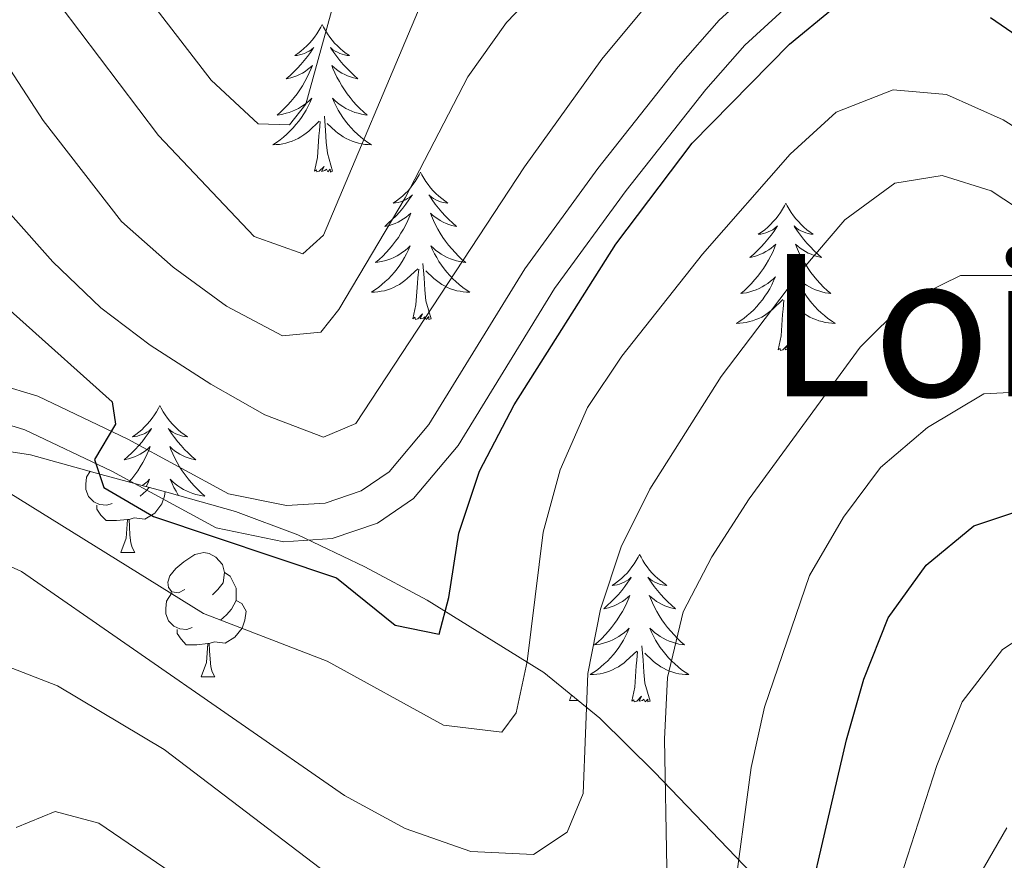
# Model space of a CAD drawing. Units: metres. Extents: x 588828 to 593322, y 4779513 to 4782543.
# Drawn here: x 591178 to 591258, y 4780284 to 4780351 of the extents above; entities that cross this region are included whole.
import ezdxf
from ezdxf.enums import TextEntityAlignment as Align

# ---------------------------------------------------------------- set-up
doc = ezdxf.new("R2010")
doc.units = ezdxf.units.M
doc.header["$MEASUREMENT"] = 0
doc.linetypes.add('DGN Style 3', pattern=[1147.6976, 819.784, -327.9136])
for name, color, linetype, lineweight in [('Nivel 21', 7, 'Continuous', 0), ('Nivel 35', 7, 'Continuous', 0), ('Nivel 36', 7, 'Continuous', 0), ('Nivel 4', 7, 'Continuous', 0), ('Nivel 45', 7, 'Continuous', 0), ('Nivel 5', 7, 'Continuous', 0), ('Nivel 61', 7, 'Continuous', 0), ('Nivel 63', 7, 'Continuous', 0)]:
    doc.layers.add(name, color=color, linetype=linetype, lineweight=lineweight)
doc.styles.add('Style-Times New Roman', font='txt')

msp = doc.modelspace()

# ---------------------------------------------------------------- linework, layer by layer
at = {"layer": 'Nivel 21', "color": 250, "linetype": 'DGN Style 3', "lineweight": 0}
msp.add_polyline3d([(591173.35, 4780322.9, 302.29), (591179.59, 4780321, 301.14), (591186.86, 4780317.54, 299.09), (591195, 4780313.13, 297.76), (591199.67, 4780312.17, 297.14), (591202.81, 4780312.36, 296.69), (591205.72, 4780313.36, 296.51), (591207.97, 4780314.9, 296.42), (591211.19, 4780318.73, 296.58), (591218.93, 4780331.31, 297.49), (591224.83, 4780339.39, 297.62), (591231.34, 4780347.63, 297.26), (591234.65, 4780351.39, 297.05), (591238.34, 4780354.76, 296.91)], dxfattribs=at)
at = {"layer": 'Nivel 21', "color": 250, "linetype": 'Continuous', "lineweight": 0}
msp.add_polyline3d([(591172.84, 4780320.03, 302.29), (591178.54, 4780318.29, 301.14), (591185.55, 4780314.95, 299.09), (591194, 4780310.38, 297.76), (591199.47, 4780309.25, 297.14), (591203.38, 4780309.5, 296.69), (591207.03, 4780310.75, 296.51), (591209.93, 4780312.74, 296.42), (591213.54, 4780317.03, 296.58), (591221.33, 4780329.7, 297.49), (591227.13, 4780337.63, 297.62), (591233.56, 4780345.78, 297.26), (591236.72, 4780349.36, 297.05), (591240.18, 4780352.52, 296.91)], dxfattribs=at)
at = {"layer": 'Nivel 35', "color": 92, "linetype": 'DGN Style 3', "lineweight": 0}
msp.add_polyline3d([(591173.46, 4780317.11, 312.86), (591179, 4780316.27, 312.86), (591184.69, 4780314.69, 313.57), (591190.02, 4780313.26, 315), (591195.57, 4780311.68, 316.06), (591200.6, 4780309.81, 316.6), (591206.01, 4780307.21, 317.49), (591211.05, 4780304.54, 319.8), (591220.48, 4780298.68, 323.18), (591225.01, 4780294.99, 325.67), (591229.41, 4780290.63, 328.52), (591237.32, 4780282.43, 333.14), (591241.63, 4780279.54, 336.35), (591246.23, 4780277.81, 339.01), (591257.09, 4780276.41, 341.86), (591267.93, 4780281.71, 341.86)], dxfattribs=at)
at = {"layer": 'Nivel 36', "color": 92, "linetype": 'Continuous', "lineweight": 0}
for p, q in [((591186.3, 4780308.37), (591187.42, 4780308.37)), ((591192.77, 4780298.33), (591193.9, 4780298.33)), ((591222.54, 4780296.43), (591222.71, 4780296.86)), ((591222.54, 4780296.43), (591223.24, 4780296.43))]:
    msp.add_line(p, q, dxfattribs=at)
at = {"layer": 'Nivel 36', "color": 92, "linetype": 'Continuous', "lineweight": 0, "flags": 128}
for points in [[(591202.56, 4780351.04), (591202.45, 4780350.82), (591202.29, 4780350.54), (591202.12, 4780350.28), (591201.94, 4780350.02), (591201.75, 4780349.77), (591201.54, 4780349.53), (591201.32, 4780349.31), (591201.09, 4780349.09), (591200.85, 4780348.89), (591200.6, 4780348.7), (591200.34, 4780348.52), (591200.54, 4780348.54), (591200.74, 4780348.58), (591200.94, 4780348.63), (591201.14, 4780348.7), (591201.33, 4780348.79), (591201.51, 4780348.89), (591201.68, 4780349), (591201.89, 4780349.19), (591201.84, 4780349.13), (591201.61, 4780348.78), (591201.37, 4780348.45), (591201.11, 4780348.12), (591200.85, 4780347.8), (591200.57, 4780347.5), (591200.27, 4780347.2), (591199.97, 4780346.92), (591199.66, 4780346.65), (591199.78, 4780346.67), (591200.03, 4780346.73), (591200.27, 4780346.8), (591200.51, 4780346.89), (591200.74, 4780346.99), (591200.96, 4780347.11), (591201.18, 4780347.24), (591201.38, 4780347.39), (591201.58, 4780347.55), (591201.77, 4780347.72), (591201.68, 4780347.49), (591201.52, 4780347.13), (591201.35, 4780346.78), (591201.17, 4780346.43), (591200.97, 4780346.09), (591200.76, 4780345.76), (591200.53, 4780345.44), (591200.29, 4780345.13), (591200.04, 4780344.82), (591199.77, 4780344.53), (591199.5, 4780344.25), (591199.21, 4780343.98), (591198.92, 4780343.72), (591199.11, 4780343.75), (591199.38, 4780343.79), (591199.64, 4780343.86), (591199.9, 4780343.94), (591200.16, 4780344.03), (591200.4, 4780344.14), (591200.65, 4780344.26), (591200.88, 4780344.4), (591201.1, 4780344.55), (591201.32, 4780344.71), (591201.53, 4780344.89), (591201.72, 4780345.08), (591201.58, 4780344.75)], [(591202.56, 4780351.04), (591202.67, 4780350.82), (591202.82, 4780350.54), (591202.99, 4780350.28), (591203.17, 4780350.02), (591203.37, 4780349.77), (591203.57, 4780349.53), (591203.79, 4780349.31), (591204.02, 4780349.09), (591204.26, 4780348.89), (591204.51, 4780348.7), (591204.77, 4780348.52), (591204.57, 4780348.54), (591204.37, 4780348.58), (591204.17, 4780348.63), (591203.98, 4780348.7), (591203.79, 4780348.79), (591203.61, 4780348.89), (591203.43, 4780349), (591203.23, 4780349.19), (591203.27, 4780349.13), (591203.5, 4780348.78), (591203.74, 4780348.45), (591204, 4780348.12), (591204.27, 4780347.8), (591204.55, 4780347.5), (591204.84, 4780347.2), (591205.14, 4780346.92), (591205.45, 4780346.65), (591205.33, 4780346.67), (591205.09, 4780346.73), (591204.84, 4780346.8), (591204.61, 4780346.89), (591204.38, 4780346.99), (591204.15, 4780347.11), (591203.94, 4780347.24), (591203.73, 4780347.39), (591203.53, 4780347.55), (591203.35, 4780347.72), (591203.43, 4780347.49), (591203.59, 4780347.13), (591203.76, 4780346.78), (591203.95, 4780346.43), (591204.15, 4780346.09), (591204.36, 4780345.76), (591204.59, 4780345.44), (591204.82, 4780345.13), (591205.07, 4780344.82), (591205.34, 4780344.53), (591205.61, 4780344.25), (591205.9, 4780343.98), (591206.2, 4780343.72), (591206, 4780343.75), (591205.73, 4780343.79), (591205.47, 4780343.86), (591205.21, 4780343.94), (591204.96, 4780344.03), (591204.71, 4780344.14), (591204.47, 4780344.26), (591204.23, 4780344.4), (591204.01, 4780344.55), (591203.79, 4780344.71), (591203.59, 4780344.89), (591203.39, 4780345.08), (591203.53, 4780344.75)], [(591201.58, 4780344.75), (591201.43, 4780344.43), (591201.26, 4780344.12), (591201.07, 4780343.81), (591200.88, 4780343.51), (591200.67, 4780343.23), (591200.44, 4780342.95), (591200.21, 4780342.68), (591199.96, 4780342.42), (591199.7, 4780342.18), (591199.43, 4780341.94), (591199.16, 4780341.72), (591198.87, 4780341.51), (591198.58, 4780341.32), (591198.84, 4780341.33), (591199.11, 4780341.35), (591199.37, 4780341.4), (591199.63, 4780341.45), (591199.88, 4780341.53), (591200.13, 4780341.61), (591200.37, 4780341.71), (591200.61, 4780341.83), (591200.84, 4780341.96), (591201.07, 4780342.11), (591201.28, 4780342.27), (591201.48, 4780342.43), (591202.33, 4780343.23)], [(591203.53, 4780344.75), (591203.69, 4780344.43), (591203.86, 4780344.12), (591204.04, 4780343.81), (591204.24, 4780343.51), (591204.45, 4780343.23), (591204.67, 4780342.95), (591204.91, 4780342.68), (591205.15, 4780342.42), (591205.41, 4780342.18), (591205.68, 4780341.94), (591205.96, 4780341.72), (591206.25, 4780341.51), (591206.54, 4780341.32), (591206.27, 4780341.33), (591206.01, 4780341.35), (591205.75, 4780341.4), (591205.49, 4780341.45), (591205.23, 4780341.53), (591204.98, 4780341.61), (591204.74, 4780341.71), (591204.5, 4780341.83), (591204.27, 4780341.96), (591204.05, 4780342.11), (591203.84, 4780342.27), (591203.63, 4780342.43), (591202.97, 4780343.05)], [(591203.41, 4780339.19), (591202.98, 4780340.63), (591202.89, 4780341.53), (591202.84, 4780342.48), (591202.74, 4780343.64)], [(591201.94, 4780339.19), (591202.18, 4780340.3), (591202.3, 4780342.05), (591202.34, 4780342.48), (591202.41, 4780343.2)], [(591203.41, 4780339.19), (591203.23, 4780339.12), (591203.21, 4780339.36), (591203.03, 4780339.13), (591202.9, 4780339.34), (591202.78, 4780339.23), (591202.51, 4780339.17), (591202.71, 4780339.57), (591202.32, 4780339.19), (591202.14, 4780339.13), (591202.09, 4780339.3), (591201.94, 4780339.19)], [(591210.52, 4780339.12), (591210.41, 4780338.9), (591210.25, 4780338.62), (591210.08, 4780338.36), (591209.9, 4780338.1), (591209.71, 4780337.85), (591209.5, 4780337.61), (591209.28, 4780337.39), (591209.05, 4780337.17), (591208.81, 4780336.97), (591208.56, 4780336.78), (591208.3, 4780336.6), (591208.5, 4780336.62), (591208.7, 4780336.66), (591208.9, 4780336.72), (591209.1, 4780336.79), (591209.29, 4780336.87), (591209.47, 4780336.97), (591209.64, 4780337.08), (591209.85, 4780337.27), (591209.8, 4780337.21), (591209.57, 4780336.86), (591209.33, 4780336.53), (591209.07, 4780336.2), (591208.81, 4780335.88), (591208.53, 4780335.58), (591208.23, 4780335.29), (591207.93, 4780335), (591207.62, 4780334.73), (591207.74, 4780334.75), (591207.99, 4780334.81), (591208.23, 4780334.89), (591208.47, 4780334.97), (591208.7, 4780335.08), (591208.92, 4780335.19), (591209.14, 4780335.33), (591209.34, 4780335.47), (591209.54, 4780335.63), (591209.73, 4780335.8), (591209.64, 4780335.57), (591209.48, 4780335.21), (591209.31, 4780334.86), (591209.13, 4780334.51), (591208.93, 4780334.17), (591208.72, 4780333.84), (591208.49, 4780333.52), (591208.25, 4780333.21), (591208, 4780332.91), (591207.73, 4780332.61), (591207.46, 4780332.33), (591207.17, 4780332.06), (591206.88, 4780331.8), (591207.07, 4780331.83), (591207.34, 4780331.88), (591207.6, 4780331.94), (591207.86, 4780332.02), (591208.12, 4780332.11), (591208.36, 4780332.22), (591208.61, 4780332.34), (591208.84, 4780332.48), (591209.06, 4780332.63), (591209.28, 4780332.79), (591209.49, 4780332.97), (591209.68, 4780333.16), (591209.54, 4780332.83)], [(591210.52, 4780339.12), (591210.63, 4780338.9), (591210.78, 4780338.62), (591210.95, 4780338.36), (591211.13, 4780338.1), (591211.33, 4780337.85), (591211.53, 4780337.61), (591211.75, 4780337.39), (591211.98, 4780337.17), (591212.22, 4780336.97), (591212.47, 4780336.78), (591212.73, 4780336.6), (591212.53, 4780336.62), (591212.33, 4780336.66), (591212.13, 4780336.72), (591211.94, 4780336.79), (591211.75, 4780336.87), (591211.57, 4780336.97), (591211.39, 4780337.08), (591211.19, 4780337.27), (591211.23, 4780337.21), (591211.46, 4780336.86), (591211.7, 4780336.53), (591211.96, 4780336.2), (591212.23, 4780335.88), (591212.51, 4780335.58), (591212.8, 4780335.29), (591213.1, 4780335), (591213.41, 4780334.73), (591213.29, 4780334.75), (591213.04, 4780334.81), (591212.8, 4780334.89), (591212.57, 4780334.97), (591212.33, 4780335.08), (591212.11, 4780335.19), (591211.9, 4780335.33), (591211.69, 4780335.47), (591211.49, 4780335.63), (591211.31, 4780335.8), (591211.39, 4780335.57), (591211.55, 4780335.21), (591211.72, 4780334.86), (591211.91, 4780334.51), (591212.11, 4780334.17), (591212.32, 4780333.84), (591212.54, 4780333.52), (591212.78, 4780333.21), (591213.03, 4780332.91), (591213.3, 4780332.61), (591213.57, 4780332.33), (591213.86, 4780332.06), (591214.16, 4780331.8), (591213.96, 4780331.83), (591213.69, 4780331.88), (591213.43, 4780331.94), (591213.17, 4780332.02), (591212.92, 4780332.11), (591212.67, 4780332.22), (591212.43, 4780332.34), (591212.19, 4780332.48), (591211.97, 4780332.63), (591211.75, 4780332.79), (591211.55, 4780332.97), (591211.35, 4780333.16), (591211.49, 4780332.83)], [(591240.03, 4780336.61), (591239.92, 4780336.39), (591239.77, 4780336.11), (591239.6, 4780335.85), (591239.41, 4780335.59), (591239.22, 4780335.34), (591239.01, 4780335.11), (591238.79, 4780334.88), (591238.57, 4780334.66), (591238.33, 4780334.46), (591238.07, 4780334.27), (591237.81, 4780334.09), (591238.01, 4780334.11), (591238.22, 4780334.15), (591238.41, 4780334.21), (591238.61, 4780334.28), (591238.8, 4780334.36), (591238.98, 4780334.46), (591239.15, 4780334.57), (591239.36, 4780334.76), (591239.32, 4780334.7), (591239.09, 4780334.35), (591238.85, 4780334.02), (591238.59, 4780333.69), (591238.32, 4780333.38), (591238.04, 4780333.07), (591237.75, 4780332.78), (591237.45, 4780332.49), (591237.13, 4780332.22), (591237.26, 4780332.25), (591237.5, 4780332.3), (591237.75, 4780332.38), (591237.98, 4780332.47), (591238.21, 4780332.57), (591238.43, 4780332.69), (591238.65, 4780332.82), (591238.86, 4780332.96), (591239.05, 4780333.12), (591239.24, 4780333.29), (591239.15, 4780333.07), (591239, 4780332.71), (591238.83, 4780332.35), (591238.64, 4780332.01), (591238.44, 4780331.67), (591238.23, 4780331.33), (591238, 4780331.01), (591237.76, 4780330.7), (591237.51, 4780330.4), (591237.25, 4780330.11), (591236.97, 4780329.82), (591236.69, 4780329.55), (591236.39, 4780329.3), (591236.59, 4780329.32), (591236.85, 4780329.37), (591237.12, 4780329.43), (591237.37, 4780329.51), (591237.63, 4780329.6), (591237.88, 4780329.71), (591238.12, 4780329.83), (591238.35, 4780329.97), (591238.58, 4780330.12), (591238.79, 4780330.29), (591239, 4780330.46), (591239.19, 4780330.65), (591239.05, 4780330.32)], [(591240.03, 4780336.61), (591240.14, 4780336.39), (591240.3, 4780336.11), (591240.47, 4780335.85), (591240.65, 4780335.59), (591240.84, 4780335.34), (591241.05, 4780335.11), (591241.27, 4780334.88), (591241.5, 4780334.66), (591241.74, 4780334.46), (591241.99, 4780334.27), (591242.25, 4780334.09), (591242.05, 4780334.11), (591241.85, 4780334.15), (591241.65, 4780334.21), (591241.45, 4780334.28), (591241.26, 4780334.36), (591241.08, 4780334.46), (591240.91, 4780334.57), (591240.7, 4780334.76), (591240.74, 4780334.7), (591240.97, 4780334.35), (591241.22, 4780334.02), (591241.47, 4780333.69), (591241.74, 4780333.38), (591242.02, 4780333.07), (591242.31, 4780332.78), (591242.62, 4780332.49), (591242.93, 4780332.22), (591242.81, 4780332.25), (591242.56, 4780332.3), (591242.32, 4780332.38), (591242.08, 4780332.47), (591241.85, 4780332.57), (591241.63, 4780332.69), (591241.41, 4780332.82), (591241.2, 4780332.96), (591241.01, 4780333.12), (591240.82, 4780333.29), (591240.91, 4780333.07), (591241.06, 4780332.71), (591241.23, 4780332.35), (591241.42, 4780332.01), (591241.62, 4780331.67), (591241.83, 4780331.33), (591242.06, 4780331.01), (591242.3, 4780330.7), (591242.55, 4780330.4), (591242.81, 4780330.11), (591243.09, 4780329.82), (591243.37, 4780329.55), (591243.67, 4780329.3), (591243.48, 4780329.32), (591243.21, 4780329.37), (591242.95, 4780329.43), (591242.69, 4780329.51), (591242.43, 4780329.6), (591242.18, 4780329.71), (591241.94, 4780329.83), (591241.71, 4780329.97), (591241.48, 4780330.12), (591241.27, 4780330.29), (591241.06, 4780330.46), (591240.87, 4780330.65), (591241.01, 4780330.32)], [(591209.54, 4780332.83), (591209.39, 4780332.51), (591209.22, 4780332.2), (591209.03, 4780331.89), (591208.84, 4780331.59), (591208.63, 4780331.31), (591208.4, 4780331.03), (591208.17, 4780330.76), (591207.92, 4780330.5), (591207.66, 4780330.26), (591207.39, 4780330.02), (591207.12, 4780329.8), (591206.83, 4780329.59), (591206.54, 4780329.4), (591206.8, 4780329.41), (591207.07, 4780329.44), (591207.33, 4780329.48), (591207.59, 4780329.53), (591207.84, 4780329.61), (591208.09, 4780329.69), (591208.33, 4780329.8), (591208.57, 4780329.91), (591208.8, 4780330.04), (591209.03, 4780330.19), (591209.24, 4780330.35), (591209.44, 4780330.52), (591210.29, 4780331.31)], [(591211.49, 4780332.83), (591211.65, 4780332.51), (591211.82, 4780332.2), (591212, 4780331.89), (591212.2, 4780331.59), (591212.41, 4780331.31), (591212.63, 4780331.03), (591212.87, 4780330.76), (591213.11, 4780330.5), (591213.37, 4780330.26), (591213.64, 4780330.02), (591213.92, 4780329.8), (591214.21, 4780329.59), (591214.5, 4780329.4), (591214.23, 4780329.41), (591213.97, 4780329.44), (591213.71, 4780329.48), (591213.45, 4780329.53), (591213.19, 4780329.61), (591212.94, 4780329.69), (591212.7, 4780329.8), (591212.46, 4780329.91), (591212.23, 4780330.04), (591212.01, 4780330.19), (591211.79, 4780330.35), (591211.59, 4780330.52), (591210.93, 4780331.14)], [(591211.37, 4780327.27), (591210.94, 4780328.71), (591210.85, 4780329.61), (591210.8, 4780330.56), (591210.7, 4780331.72)], [(591209.9, 4780327.27), (591210.14, 4780328.38), (591210.26, 4780330.13), (591210.3, 4780330.56), (591210.37, 4780331.28)], [(591239.05, 4780330.32), (591238.9, 4780330), (591238.73, 4780329.69), (591238.55, 4780329.38), (591238.35, 4780329.09), (591238.14, 4780328.8), (591237.92, 4780328.52), (591237.68, 4780328.25), (591237.44, 4780327.99), (591237.18, 4780327.75), (591236.91, 4780327.52), (591236.63, 4780327.29), (591236.34, 4780327.09), (591236.05, 4780326.89), (591236.32, 4780326.9), (591236.58, 4780326.93), (591236.84, 4780326.97), (591237.1, 4780327.03), (591237.35, 4780327.1), (591237.61, 4780327.19), (591237.85, 4780327.29), (591238.09, 4780327.4), (591238.32, 4780327.53), (591238.54, 4780327.68), (591238.75, 4780327.84), (591238.95, 4780328.01), (591239.8, 4780328.81)], [(591241.01, 4780330.32), (591241.16, 4780330), (591241.33, 4780329.69), (591241.51, 4780329.38), (591241.71, 4780329.09), (591241.92, 4780328.8), (591242.15, 4780328.52), (591242.38, 4780328.25), (591242.63, 4780327.99), (591242.88, 4780327.75), (591243.15, 4780327.52), (591243.43, 4780327.29), (591243.72, 4780327.09), (591244.01, 4780326.89), (591243.75, 4780326.9), (591243.48, 4780326.93), (591243.22, 4780326.97), (591242.96, 4780327.03), (591242.71, 4780327.1), (591242.46, 4780327.19), (591242.21, 4780327.29), (591241.97, 4780327.4), (591241.75, 4780327.53), (591241.52, 4780327.68), (591241.31, 4780327.84), (591241.11, 4780328.01), (591240.45, 4780328.63)], [(591240.88, 4780324.76), (591240.45, 4780326.2), (591240.36, 4780327.1), (591240.32, 4780328.05), (591240.21, 4780329.21)], [(591239.41, 4780324.76), (591239.66, 4780325.88), (591239.77, 4780327.62), (591239.82, 4780328.05), (591239.88, 4780328.77)], [(591211.37, 4780327.27), (591211.19, 4780327.2), (591211.17, 4780327.44), (591210.98, 4780327.21), (591210.86, 4780327.42), (591210.74, 4780327.31), (591210.47, 4780327.26), (591210.67, 4780327.65), (591210.28, 4780327.27), (591210.1, 4780327.21), (591210.05, 4780327.38), (591209.9, 4780327.27)], [(591240.88, 4780324.76), (591240.71, 4780324.69), (591240.69, 4780324.93), (591240.5, 4780324.71), (591240.38, 4780324.91), (591240.26, 4780324.8), (591239.99, 4780324.75), (591240.18, 4780325.14), (591239.8, 4780324.76), (591239.61, 4780324.71), (591239.57, 4780324.87), (591239.41, 4780324.76)], [(591189.45, 4780320.25), (591189.34, 4780320.03), (591189.18, 4780319.75), (591189.01, 4780319.49), (591188.83, 4780319.23), (591188.64, 4780318.98), (591188.43, 4780318.75), (591188.21, 4780318.52), (591187.98, 4780318.3), (591187.74, 4780318.1), (591187.49, 4780317.91), (591187.23, 4780317.73), (591187.43, 4780317.75), (591187.63, 4780317.79), (591187.83, 4780317.85), (591188.03, 4780317.92), (591188.22, 4780318), (591188.4, 4780318.1), (591188.57, 4780318.21), (591188.78, 4780318.4), (591188.74, 4780318.34), (591188.51, 4780317.99), (591188.26, 4780317.66), (591188.01, 4780317.33), (591187.74, 4780317.02), (591187.46, 4780316.71), (591187.17, 4780316.42), (591186.86, 4780316.13), (591186.55, 4780315.86), (591186.67, 4780315.89), (591186.92, 4780315.94), (591187.16, 4780316.02), (591187.4, 4780316.11), (591187.63, 4780316.21), (591187.85, 4780316.33), (591188.07, 4780316.46), (591188.28, 4780316.6), (591188.47, 4780316.76), (591188.66, 4780316.93), (591188.57, 4780316.71), (591188.42, 4780316.35), (591188.25, 4780315.99), (591188.06, 4780315.65), (591187.86, 4780315.31), (591187.65, 4780314.97), (591187.42, 4780314.65), (591187.18, 4780314.34), (591186.97, 4780314.08)], [(591189.45, 4780320.25), (591189.56, 4780320.03), (591189.71, 4780319.75), (591189.88, 4780319.49), (591190.07, 4780319.23), (591190.26, 4780318.98), (591190.47, 4780318.75), (591190.69, 4780318.52), (591190.91, 4780318.3), (591191.15, 4780318.1), (591191.41, 4780317.91), (591191.67, 4780317.73), (591191.47, 4780317.75), (591191.26, 4780317.79), (591191.07, 4780317.85), (591190.87, 4780317.92), (591190.68, 4780318), (591190.5, 4780318.1), (591190.33, 4780318.21), (591190.12, 4780318.4), (591190.16, 4780318.34), (591190.39, 4780317.99), (591190.63, 4780317.66), (591190.89, 4780317.33), (591191.16, 4780317.02), (591191.44, 4780316.71), (591191.73, 4780316.42), (591192.03, 4780316.13), (591192.35, 4780315.86), (591192.22, 4780315.89), (591191.98, 4780315.94), (591191.73, 4780316.02), (591191.5, 4780316.11), (591191.27, 4780316.21)], [(591191.27, 4780316.21), (591191.05, 4780316.33), (591190.83, 4780316.46), (591190.62, 4780316.6), (591190.43, 4780316.76), (591190.24, 4780316.93), (591190.33, 4780316.71), (591190.48, 4780316.35), (591190.65, 4780315.99), (591190.84, 4780315.65), (591191.04, 4780315.31), (591191.25, 4780314.97), (591191.48, 4780314.65), (591191.72, 4780314.34), (591191.97, 4780314.04), (591192.23, 4780313.75), (591192.51, 4780313.46), (591192.79, 4780313.19), (591193.09, 4780312.94), (591192.89, 4780312.96), (591192.63, 4780313.01), (591192.36, 4780313.07), (591192.11, 4780313.15), (591191.85, 4780313.24), (591191.6, 4780313.35), (591191.36, 4780313.47), (591191.13, 4780313.61), (591190.9, 4780313.76), (591190.69, 4780313.93), (591190.48, 4780314.1), (591190.29, 4780314.29), (591190.43, 4780313.96), (591190.58, 4780313.64), (591190.75, 4780313.33), (591190.93, 4780313.02), (591190.95, 4780312.99)], [(591185.58, 4780312.35), (591185.16, 4780312.19), (591184.57, 4780312.25), (591184.1, 4780312.46), (591183.67, 4780312.89), (591183.46, 4780313.47), (591183.46, 4780313.89), (591183.51, 4780314.47), (591183.8, 4780314.94)], [(591188.03, 4780313.79), (591188.21, 4780313.93), (591188.42, 4780314.1), (591188.61, 4780314.29), (591188.47, 4780313.96), (591188.35, 4780313.71)], [(591189.88, 4780313.3), (591189.82, 4780312.94), (591189.61, 4780312.3), (591189.03, 4780311.56), (591188.23, 4780311.08), (591187.38, 4780311.19), (591186.95, 4780311.05)], [(591188.59, 4780313.64), (591188.34, 4780313.36), (591187.86, 4780312.94)], [(591186.84, 4780311.05), (591185.95, 4780310.97), (591185.11, 4780310.97), (591184.68, 4780311.4), (591184.36, 4780311.87), (591184.36, 4780312.19)], [(591186.3, 4780308.37), (591186.73, 4780309.53), (591186.84, 4780311.05), (591186.95, 4780311.05), (591186.99, 4780310.47), (591187.02, 4780309.79), (591187.09, 4780309.17), (591187.21, 4780308.77), (591187.42, 4780308.37)], [(591191.47, 4780305.39), (591190.94, 4780305.13), (591190.41, 4780305.19), (591190.15, 4780305.55), (591190.09, 4780305.98), (591190.25, 4780306.5), (591190.73, 4780307.09), (591191.37, 4780307.63), (591192.27, 4780308.21), (591193.01, 4780308.37), (591193.44, 4780308.31), (591193.97, 4780308), (591194.5, 4780307.41), (591194.66, 4780306.77), (591194.55, 4780305.93), (591194.12, 4780305.39), (591193.7, 4780304.97)], [(591228.21, 4780308.22), (591228.1, 4780308.01), (591227.95, 4780307.73), (591227.78, 4780307.46), (591227.6, 4780307.21), (591227.4, 4780306.96), (591227.2, 4780306.72), (591226.98, 4780306.49), (591226.75, 4780306.28), (591226.51, 4780306.08), (591226.26, 4780305.89), (591226, 4780305.71), (591226.2, 4780305.73), (591226.4, 4780305.77), (591226.6, 4780305.82), (591226.79, 4780305.89), (591226.98, 4780305.98), (591227.16, 4780306.08), (591227.34, 4780306.19), (591227.54, 4780306.38), (591227.5, 4780306.31), (591227.27, 4780305.97), (591227.03, 4780305.63), (591226.77, 4780305.31), (591226.5, 4780304.99), (591226.22, 4780304.69), (591225.93, 4780304.39), (591225.63, 4780304.11), (591225.32, 4780303.84), (591225.44, 4780303.86), (591225.69, 4780303.92), (591225.93, 4780303.99), (591226.16, 4780304.08), (591226.39, 4780304.18), (591226.62, 4780304.3), (591226.83, 4780304.43), (591227.04, 4780304.58), (591227.24, 4780304.73), (591227.43, 4780304.9), (591227.34, 4780304.68), (591227.18, 4780304.32), (591227.01, 4780303.97), (591226.83, 4780303.62), (591226.63, 4780303.28), (591226.41, 4780302.95), (591226.19, 4780302.63), (591225.95, 4780302.31), (591225.7, 4780302.01), (591225.43, 4780301.72), (591225.16, 4780301.44), (591224.87, 4780301.17), (591224.57, 4780300.91), (591224.77, 4780300.94), (591225.04, 4780300.98), (591225.3, 4780301.05), (591225.56, 4780301.13), (591225.81, 4780301.22), (591226.06, 4780301.33), (591226.3, 4780301.45), (591226.54, 4780301.59), (591226.76, 4780301.74), (591226.98, 4780301.9), (591227.18, 4780302.08), (591227.38, 4780302.27), (591227.24, 4780301.94)], [(591228.21, 4780308.22), (591228.33, 4780308.01), (591228.48, 4780307.73), (591228.65, 4780307.46), (591228.83, 4780307.21), (591229.02, 4780306.96), (591229.23, 4780306.72), (591229.45, 4780306.49), (591229.68, 4780306.28), (591229.92, 4780306.08), (591230.17, 4780305.89), (591230.43, 4780305.71), (591230.23, 4780305.73), (591230.03, 4780305.77), (591229.83, 4780305.82), (591229.63, 4780305.89), (591229.45, 4780305.98), (591229.27, 4780306.08), (591229.09, 4780306.19), (591228.89, 4780306.38), (591228.93, 4780306.31), (591229.16, 4780305.97), (591229.4, 4780305.63), (591229.66, 4780305.31), (591229.92, 4780304.99), (591230.2, 4780304.69), (591230.5, 4780304.39), (591230.8, 4780304.11), (591231.11, 4780303.84), (591230.99, 4780303.86), (591230.74, 4780303.92), (591230.5, 4780303.99), (591230.26, 4780304.08), (591230.03, 4780304.18), (591229.81, 4780304.3), (591229.59, 4780304.43), (591229.39, 4780304.58), (591229.19, 4780304.73), (591229, 4780304.9), (591229.09, 4780304.68), (591229.25, 4780304.32), (591229.42, 4780303.97), (591229.6, 4780303.62), (591229.8, 4780303.28), (591230.01, 4780302.95), (591230.24, 4780302.63), (591230.48, 4780302.31), (591230.73, 4780302.01), (591231, 4780301.72), (591231.27, 4780301.44), (591231.56, 4780301.17), (591231.85, 4780300.91), (591231.66, 4780300.94), (591231.39, 4780300.98), (591231.13, 4780301.05), (591230.87, 4780301.13), (591230.61, 4780301.22), (591230.37, 4780301.33), (591230.13, 4780301.45), (591229.89, 4780301.59), (591229.67, 4780301.74), (591229.45, 4780301.9), (591229.25, 4780302.08), (591229.05, 4780302.27), (591229.19, 4780301.94)], [(591194.66, 4780306.77), (591195.13, 4780306.46), (591195.45, 4780305.82), (591195.61, 4780305.5), (591195.61, 4780304.92), (591195.61, 4780304.49), (591195.24, 4780303.81), (591194.82, 4780303.33), (591194.34, 4780302.91)], [(591192.06, 4780302.31), (591191.63, 4780302.15), (591191.05, 4780302.21), (591190.57, 4780302.43), (591190.15, 4780302.85), (591189.93, 4780303.43), (591189.93, 4780303.85), (591189.99, 4780304.44), (591190.41, 4780305.13)], [(591195.61, 4780304.49), (591196.06, 4780304.25), (591196.41, 4780303.63), (591196.3, 4780302.91), (591196.09, 4780302.27), (591195.5, 4780301.53), (591194.71, 4780301.05), (591193.86, 4780301.15), (591193.43, 4780301.02)], [(591193.32, 4780301.02), (591192.43, 4780300.93), (591191.58, 4780300.93), (591191.16, 4780301.37), (591190.84, 4780301.84), (591190.84, 4780302.15)], [(591227.24, 4780301.94), (591227.08, 4780301.62), (591226.91, 4780301.3), (591226.73, 4780301), (591226.53, 4780300.7), (591226.32, 4780300.41), (591226.1, 4780300.14), (591225.87, 4780299.87), (591225.62, 4780299.61), (591225.36, 4780299.37), (591225.09, 4780299.13), (591224.81, 4780298.91), (591224.52, 4780298.7), (591224.23, 4780298.51), (591224.5, 4780298.52), (591224.76, 4780298.54), (591225.02, 4780298.58), (591225.28, 4780298.64), (591225.54, 4780298.71), (591225.79, 4780298.8), (591226.03, 4780298.9), (591226.27, 4780299.02), (591226.5, 4780299.15), (591226.72, 4780299.29), (591226.93, 4780299.45), (591227.14, 4780299.62), (591227.99, 4780300.42)], [(591229.19, 4780301.94), (591229.35, 4780301.62), (591229.51, 4780301.3), (591229.7, 4780301), (591229.89, 4780300.7), (591230.11, 4780300.41), (591230.33, 4780300.14), (591230.56, 4780299.87), (591230.81, 4780299.61), (591231.07, 4780299.37), (591231.34, 4780299.13), (591231.61, 4780298.91), (591231.9, 4780298.7), (591232.19, 4780298.51), (591231.93, 4780298.52), (591231.67, 4780298.54), (591231.4, 4780298.58), (591231.15, 4780298.64), (591230.89, 4780298.71), (591230.64, 4780298.8), (591230.4, 4780298.9), (591230.16, 4780299.02), (591229.93, 4780299.15), (591229.71, 4780299.29), (591229.49, 4780299.45), (591229.29, 4780299.62), (591228.63, 4780300.24)], [(591192.77, 4780298.33), (591193.21, 4780299.49), (591193.32, 4780301.02), (591193.43, 4780301.02), (591193.46, 4780300.43), (591193.5, 4780299.75), (591193.57, 4780299.13), (591193.68, 4780298.73), (591193.9, 4780298.33)], [(591227.59, 4780296.37), (591227.84, 4780297.49), (591227.95, 4780299.23), (591228, 4780299.67), (591228.06, 4780300.39)], [(591229.07, 4780296.37), (591228.64, 4780297.81), (591228.55, 4780298.72), (591228.5, 4780299.67), (591228.4, 4780300.83)], [(591229.07, 4780296.37), (591228.89, 4780296.31), (591228.87, 4780296.54), (591228.68, 4780296.32), (591228.56, 4780296.53), (591228.44, 4780296.42), (591228.17, 4780296.36), (591228.37, 4780296.76), (591227.98, 4780296.38), (591227.79, 4780296.32), (591227.75, 4780296.48), (591227.59, 4780296.37)]]:
    msp.add_lwpolyline(points, dxfattribs=at)
at = {"layer": 'Nivel 4', "color": 36, "linetype": 'Continuous', "lineweight": 30, "flags": 128}
for points, elevation in [([(591256.59, 4780351.61), (591261.24, 4780348.39), (591274.43, 4780340.62), (591283.63, 4780336.34), (591288.34, 4780334.53), (591298.99, 4780332.21), (591308.26, 4780328.93), (591311.43, 4780330.85), (591314.38, 4780338.22), (591317.14, 4780340.31), (591321.79, 4780342.45), (591322.29, 4780344.52), (591321.72, 4780349.37), (591319.6, 4780359.27)], 300), ([(591170.65, 4780333.9), (591185.58, 4780320.56), (591185.85, 4780318.74), (591184.15, 4780315.89), (591184.92, 4780313.63), (591188.94, 4780311.28), (591203.72, 4780306.32), (591208.46, 4780302.51), (591212.01, 4780301.77), (591212.8, 4780304.73), (591213.62, 4780309.94), (591215.27, 4780314.94), (591218.08, 4780320.31), (591226.29, 4780333.29), (591232.46, 4780341.45), (591240.32, 4780349.46), (591243.81, 4780352.31)], 300), ([(591170.72, 4780252.09), (591181.74, 4780270.29), (591185.48, 4780273.84), (591188.47, 4780274.22), (591192.99, 4780273.07), (591206.66, 4780265.85), (591216.63, 4780262.48), (591221.61, 4780261.86), (591226.97, 4780261.75), (591232.32, 4780262.33), (591235.3, 4780264.35), (591238.29, 4780268.35), (591240.22, 4780272.99), (591244.93, 4780293.25), (591246.33, 4780298.14), (591248.31, 4780303.11), (591251.38, 4780307.35), (591255.23, 4780310.52), (591260.07, 4780312.16)], 325)]:
    msp.add_lwpolyline(points, dxfattribs=dict(at, elevation=elevation))
at = {"layer": 'Nivel 5', "color": 36, "linetype": 'Continuous', "lineweight": 0, "flags": 128}
for points, elevation in [([(591183.59, 4780359.52), (591193.59, 4780346.55), (591197.38, 4780343.02), (591199.93, 4780342.94), (591201.25, 4780344.59), (591204.02, 4780354.67)], 280), ([(591174.29, 4780352.04), (591180, 4780343.28), (591186.33, 4780335.13), (591190.51, 4780331.42), (591194.82, 4780328.29), (591199.35, 4780325.88), (591202.45, 4780326.17), (591203.9, 4780328), (591209.26, 4780337.03), (591214.33, 4780346.81), (591217.45, 4780351.2), (591220.92, 4780354.8)], 290), ([(591179.8, 4780354.7), (591189.34, 4780342.06), (591197.07, 4780333.92), (591200.99, 4780332.52), (591202.67, 4780334.03), (591210.55, 4780352.7)], 285), ([(591177.36, 4780335.71), (591180.79, 4780331.85), (591184.68, 4780328.14), (591188.67, 4780325.12), (591193.55, 4780321.98), (591197.93, 4780319.5), (591202.68, 4780317.7), (591205.27, 4780318.81), (591218.92, 4780339.55), (591225.17, 4780348.23), (591228.36, 4780352.08)], 295), ([(591175.38, 4780314.35), (591192.97, 4780303.45), (591202.96, 4780299.59), (591212.37, 4780294.44), (591217.07, 4780293.87), (591218.24, 4780295.42), (591219.13, 4780299.57), (591220.41, 4780310.01), (591221.79, 4780315.07), (591224, 4780320.09), (591226.77, 4780324.25), (591233.3, 4780332.49), (591240.39, 4780340.57), (591244.11, 4780343.96), (591248.7, 4780345.76), (591253.03, 4780345.37), (591257.6, 4780343.33), (591266.96, 4780337.47)], 305), ([(591173.69, 4780308.91), (591178.25, 4780306.84), (591204.37, 4780288.74), (591209.26, 4780286.07), (591214.57, 4780284.23), (591219.63, 4780283.98), (591222.35, 4780285.77), (591223.66, 4780288.92), (591224.04, 4780298.6), (591225.06, 4780303.8), (591226.72, 4780308.84), (591229.04, 4780313.49), (591234.8, 4780322.59), (591241.32, 4780331.18), (591244.8, 4780335.25), (591248.84, 4780338.23), (591252.67, 4780338.84), (591256.63, 4780337.59), (591265.68, 4780331.66)], 310), ([(591181.17, 4780297.61), (591189.8, 4780292.46), (591202.42, 4780282.86), (591211.37, 4780277.48), (591216.34, 4780275.64), (591221.31, 4780275.08), (591227.09, 4780276.24), (591229.04, 4780278.57), (591230.43, 4780282.9), (591230.24, 4780293.29), (591230.48, 4780298.28), (591231.74, 4780303.59), (591234.05, 4780308.03), (591237.07, 4780312.72), (591246.03, 4780324.97), (591249.66, 4780328.54), (591254.15, 4780330.75), (591258.4, 4780330.77)], 315), ([(591177.82, 4780286.16), (591180.99, 4780287.46), (591184.51, 4780286.52), (591193.33, 4780280.5), (591202.5, 4780275.11), (591212.14, 4780270.39), (591216.75, 4780268.47), (591221.92, 4780268.1), (591227.54, 4780269), (591231.13, 4780271.3), (591234.02, 4780275.32), (591235.76, 4780280.01), (591237.23, 4780291), (591238.31, 4780295.88), (591241.94, 4780306.51), (591244.69, 4780311.22), (591247.68, 4780315.24), (591251.49, 4780318.49), (591256.03, 4780321.2), (591260.22, 4780321.4)], 320), ([(591252.23, 4780291.17), (591254.29, 4780296.3), (591257.55, 4780300.55), (591261.82, 4780303.35)], 330), ([(591176.6, 4780299.37), (591181.17, 4780297.61)], 315), ([(591175.63, 4780247.96), (591183.82, 4780259.07), (591187.4, 4780263.09), (591191.63, 4780265.94), (591195.18, 4780266.09), (591199.74, 4780264.38), (591209.6, 4780259.74), (591214.85, 4780257.99), (591219.72, 4780256.85), (591225.27, 4780256.79), (591230.57, 4780257.33), (591235.33, 4780258.96), (591239.51, 4780262.52), (591242.49, 4780266.53), (591245.11, 4780271.3), (591248.98, 4780281.09), (591252.23, 4780291.17)], 330), ([(591230.67, 4780255.39), (591236.13, 4780255.69), (591240.87, 4780257.3), (591243.81, 4780260.28), (591245.71, 4780263.3), (591250.17, 4780272.75), (591257.9, 4780286.13)], 335)]:
    msp.add_lwpolyline(points, dxfattribs=dict(at, elevation=elevation))
at = {"layer": 'Nivel 61', "color": 250, "linetype": 'Continuous', "lineweight": 0}
msp.add_3dface([(589753.92, 4779918.9), (589723.4, 4782232.5), (593109.24, 4782278), (593140.94, 4779964.39)], dxfattribs=at)
at = {"layer": 'Nivel 63', "color": 7, "linetype": 'Continuous', "lineweight": 0}
msp.add_3dface([(588867.88, 4779513.13), (588828.06, 4782482.89), (593282.53, 4782542.68), (593322.4, 4779572.95)], dxfattribs=at)

# ---------------------------------------------------------------- texts
at = {"layer": 'Nivel 45', "color": 250, "linetype": 'Continuous', "lineweight": 0, "style": 'Style-Times New Roman'}
msp.add_text('Loilekuko Txokoa', height=11.49996, dxfattribs=at).set_placement((591303.088, 4780326.75, 303.18), align=Align.MIDDLE_CENTER)

doc.saveas('drawing.dxf')
